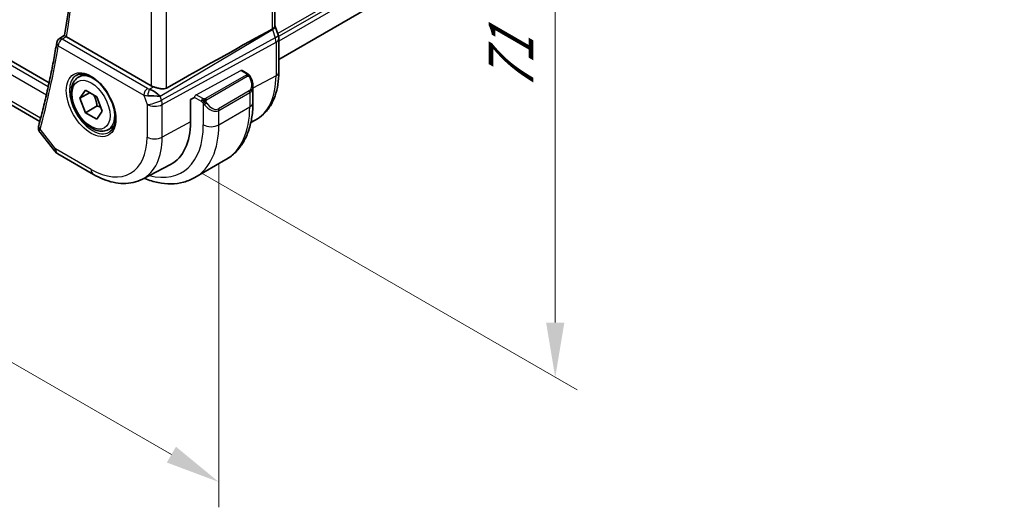
# Model space of a CAD drawing. Units: millimetres. Extents: x 29 to 3392, y 16 to 578.
# Drawn here: x 230 to 320, y 228 to 273 of the extents above; entities that cross this region are included whole.
import ezdxf

# ---------------------------------------------------------------- set-up
doc = ezdxf.new("R2010")
doc.units = ezdxf.units.MM
doc.header["$LTSCALE"] = 2
doc.layers.get('Defpoints').update_dxf_attribs({"lineweight": 25})
for name, color, linetype, lineweight in [('Dimension (ISO)', 7, 'Continuous', 18), ('Visible (ISO)', 7, 'Continuous', 35), ('Visible Narrow (ISO)', 7, 'Continuous', 25)]:
    doc.layers.add(name, color=color, linetype=linetype, lineweight=lineweight)
doc.styles.add('Note Text (TK)', font='MS PGothic.ttf')
doc.dimstyles.new('Default - Method 1b (TK)', dxfattribs={"dimscale": 2, "dimtxt": 2.5, "dimasz": 2.5, "dimexe": 1, "dimexo": 1.5, "dimgap": 1, "dimtad": 1, "dimtoh": 1, "dimrnd": 1e-08, "dimdsep": 46, "dimtxsty": 'Note Text (TK)', "dimcen": 0.09, "dimdle": 5, "dimclrd": 100, "dimclre": 100, "dimclrt": 7, "dimadec": 1, "dimazin": 1, "dimtfac": 1, "dimtmove": 0, "dimatfit": 3, "dimfxl": 0, "dimtolj": 1, "dimlwd": -1, "dimlwe": -1, "dimarcsym": 0})

# ---------------------------------------------------------------- blocks, each defined once
blk = doc.blocks.new('*D3')
at = {"layer": 'Defpoints', "color": 0, "transparency": 16777216}
for p in [(243.375, 318.338), (278.708, 297.938), (243.375, 260.367)]:
    blk.add_point(p, dxfattribs=at)
at = {"layer": 'Dimension (ISO)', "color": 100, "transparency": 16777216}
for p, q in [((246.375, 316.606), (280.708, 296.784)), ((278.708, 244.967), (278.708, 292.938)), ((246.375, 258.635), (280.708, 238.813))]:
    blk.add_line(p, q, dxfattribs=at)
for points in [[(277.875, 292.938), (279.542, 292.938), (278.708, 297.938)], [(277.875, 244.967), (279.542, 244.967), (278.708, 239.967)]]:
    blk.add_solid(points, dxfattribs=at)
at = {"layer": 'Dimension (ISO)', "color": 7, "transparency": 16777216, "insert": (274.668, 265.989), "char_height": 5, "attachment_point": 4, "rotation": 90, "style": 'Note Text (TK)'}
blk.add_mtext('\\A1;{\\Q30.000;\\W0.816;\\H0.816x;71}', dxfattribs=at)
blk = doc.blocks.new('*D4')
at = {"layer": 'Defpoints', "color": 0, "transparency": 16777216}
for p in [(165.947, 310.377), (247.971, 263.02), (247.971, 230.41)]:
    blk.add_point(p, dxfattribs=at)
at = {"layer": 'Dimension (ISO)', "color": 100, "transparency": 16777216}
for p, q in [((165.947, 306.913), (165.947, 275.458)), ((170.277, 275.267), (243.641, 232.91)), ((247.971, 259.556), (247.971, 228.101))]:
    blk.add_line(p, q, dxfattribs=at)
for points in [[(170.694, 275.989), (169.861, 274.545), (165.947, 277.767)], [(244.058, 233.632), (243.225, 232.189), (247.971, 230.41)]]:
    blk.add_solid(points, dxfattribs=at)
at = {"layer": 'Dimension (ISO)', "color": 7, "transparency": 16777216, "insert": (205.949, 259.337), "char_height": 5, "attachment_point": 4, "rotation": 330, "style": 'Note Text (TK)'}
blk.add_mtext('\\A1;{\\Q-30.000;\\W0.816;\\H0.816x;116}', dxfattribs=at)

msp = doc.modelspace()

# ---------------------------------------------------------------- linework, layer by layer
at = {"layer": 'Visible (ISO)'}
for p, q in [((319.6383, 307.194), (253.4537, 268.9823)), ((253.1001, 272.0517), (253.1001, 304.7207)), ((232.4679, 266.8683), (174.9491, 300.0768)), ((231.6195, 263.3371), (175.2626, 295.8748)), ((253.1336, 271.9937), (253.3947, 271.2402)), ((233.3927, 270.8743), (233.8892, 271.1989)), ((241.7917, 266.5883), (234.0523, 271.0566)), ((253.4537, 270.8967), (253.4537, 267.8289)), ((235.1414, 267.3616), (235.6322, 267.645)), ((250.1033, 267.981), (250.5786, 267.7066)), ((251.0928, 266.5734), (251.0928, 265.0617)), ((235.2836, 265.4468), (235.7939, 266.1728)), ((235.2836, 265.4468), (236.1675, 265.9571)), ((235.7939, 264.1315), (235.2836, 265.4468)), ((235.7939, 266.1728), (236.8145, 265.5835)), ((236.8145, 265.5835), (237.3249, 264.2683)), ((245.3894, 265.3277), (245.7553, 265.5247)), ((236.8546, 264.7439), (235.7939, 264.1315)), ((245.3894, 263.2864), (245.3894, 265.3277)), ((236.8145, 263.5423), (235.7939, 264.1315)), ((237.3249, 264.2683), (236.8145, 263.5423)), ((237.8914, 262.5984), (238.3822, 262.8818)), ((250.9063, 263.2419), (251.2841, 263.439)), ((231.6414, 262.3276), (232.9887, 260.6164)), ((233.2744, 260.369), (236.5113, 258.5001)), ((240.9963, 258.072), (243.5561, 259.4074)), ((245.7969, 258.2138), (248.6253, 259.8468))]:
    msp.add_line(p, q, dxfattribs=at)
for centre, radius, start, end in [((233.6602, 270.452), 0.5, 123.168425, 170.511549), ((233.7744, 261.235), 1, 218.213211, 240)]:
    msp.add_arc(centre, radius, start, end, dxfattribs=at)
for centre, major_axis, ratio, start_param, end_param in [((205.1543, 243.8302), (54.8751, 31.6881), 0.0111654, 0.5110518, 0.7987763), ((233.6602, 270.452), (-0.2736, 0.4185), 0.5735159, 6.2804848, 6.2831195), ((234.4066, 271.2731), (0.5036, 0.0081), 0.594009, 3.7844335, 3.9228193), ((252.6387, 270.9783), (0.7559, 0.2619), 0.2581989, 6.2771586, 6.2831853), ((242.4988, 267.0251), (-0.9998, -0.0313), 0.5971344, 0.7666829, 1.0578939), ((250.0928, 267.0353), (0.7542, -1.0308), 0.6370667, 0.7163953, 0.7178901), ((241.9936, 265.6548), (1.0721, -0.04), 0.0094839, 0.968867, 2.0752628), ((241.9936, 265.6548), (-0.8893, 0.621), 0.350305, 4.2269104, 5.3333062), ((244.0824, 269.3483), (2.8548, -4.9446), 0.5773503, 0.0435813, 0.0438412), ((232.0017, 262.8334), (-0.4825, 0.1313), 0.7084826, 0, 0.0034168), ((239.4862, 266.6947), (4.1742, -7.2299), 0.5773503, 6.2584901, 7.0685835)]:
    msp.add_ellipse(centre, major_axis=major_axis, ratio=ratio, start_param=start_param, end_param=end_param, dxfattribs=at)
for points, knots in [([(233.8889, 271.1974), (234.213, 273.1709), (234.4731, 275.1949), (234.8638, 279.3344), (234.9945, 281.4499), (235.1257, 285.7623), (235.1262, 287.9593), (234.997, 292.4242), (234.8672, 294.6921), (234.4996, 299.0322), (234.2754, 301.098), (234.0004, 303.1837)], [6.11169227, 6.11169227, 6.11169227, 6.11169227, 6.18018401, 6.18018401, 6.24867574, 6.24867574, 6.31716748, 6.31716748, 6.38565921, 6.38565921, 6.4465167, 6.4465167, 6.4465167, 6.4465167]), ([(252.8451, 271.7691), (252.8452, 271.7692), (252.8453, 271.7692), (252.8455, 271.7693), (252.8456, 271.7694), (252.8457, 271.7694)], [0.00000381719, 0.00000381719, 0.00000381719, 0.00000381719, 0.00005303999, 0.00005303999, 0.00018497319, 0.00018497319, 0.00018497319, 0.00018497319]), ([(252.8457, 271.7694), (252.893, 271.7954), (252.9348, 271.8224), (253.0049, 271.8784), (253.0333, 271.9071), (253.0751, 271.9638), (253.1002, 272.0068), (253.1001, 272.0517)], [-0.134532916, -0.134532916, -0.134532916, -0.134532916, -0.106720613, -0.106720613, -0.079245609, -0.079245609, -0.052319498, -0.052319498, -0.052319498, -0.052319498]), ([(234.0063, 271.0872), (233.9855, 271.1033), (233.9674, 271.1175), (233.9368, 271.1428), (233.9244, 271.1537), (233.8997, 271.1774), (233.8879, 271.1914), (233.8889, 271.1974)], [0, 0, 0, 0, 0.010360944, 0.010360944, 0.020934996, 0.020934996, 0.037806348, 0.037806348, 0.037806348, 0.037806348]), ([(233.1671, 270.5345), (233.0796, 270.0112), (232.9877, 269.4915), (232.7947, 268.4595), (232.6938, 267.9472), (232.4829, 266.93), (232.373, 266.4252), (232.1443, 265.4231), (232.0255, 264.9259), (231.779, 263.9394), (231.6513, 263.45), (231.5192, 262.9647)], [0.174222951, 0.174222951, 0.174222951, 0.174222951, 0.192414206, 0.192414206, 0.21060546, 0.21060546, 0.228796715, 0.228796715, 0.246987969, 0.246987969, 0.265179223, 0.265179223, 0.265179223, 0.265179223]), ([(237.8914, 262.5984), (237.743, 262.5128), (237.575, 262.4624), (237.2123, 262.4323), (237.0169, 262.458), (236.6038, 262.5848), (236.386, 262.6954), (235.9595, 262.9901), (235.7513, 263.1768), (235.3701, 263.6025), (235.1967, 263.8411), (234.8999, 264.3468), (234.7762, 264.6137), (234.5896, 265.1528), (234.5269, 265.4248), (234.4721, 265.9512), (234.4802, 266.2054), (234.576, 266.6656), (234.662, 266.8736), (234.8858, 267.1747), (235.0048, 267.2828), (235.1414, 267.3616)], [5.4977871, 5.4977871, 5.4977871, 5.4977871, 5.7635815, 5.7635815, 6.053206, 6.053206, 6.3813009, 6.3813009, 6.7200118, 6.7200118, 7.056145, 7.056145, 7.3907044, 7.3907044, 7.7266198, 7.7266198, 8.0652721, 8.0652721, 8.3948717, 8.3948717, 8.6393798, 8.6393798, 8.6393798, 8.6393798]), ([(234.9457, 267.5373), (235.1064, 267.63), (235.2983, 267.6727), (235.7144, 267.6439), (235.9304, 267.5849), (236.3692, 267.3777), (236.591, 267.2339), (237.024, 266.8732), (237.2351, 266.6561), (237.6244, 266.1692), (237.8023, 265.8992), (238.1051, 265.3346), (238.2299, 265.0401), (238.4134, 264.4589), (238.4721, 264.1722), (238.5197, 263.6383), (238.5088, 263.391), (238.4241, 262.9596), (238.35, 262.7764), (238.1672, 262.5061), (238.0642, 262.4096), (237.9457, 262.3411)], [3.9269908, 3.9269908, 3.9269908, 3.9269908, 4.297859, 4.297859, 4.6214948, 4.6214948, 4.9304709, 4.9304709, 5.2402718, 5.2402718, 5.551904, 5.551904, 5.8640424, 5.8640424, 6.1751476, 6.1751476, 6.4842445, 6.4842445, 6.7949736, 6.7949736, 7.0685835, 7.0685835, 7.0685835, 7.0685835]), ([(250.5786, 267.7066), (250.5991, 267.6947), (250.6179, 267.6822), (250.6567, 267.6544), (250.6776, 267.6386), (250.7192, 267.602), (250.74, 267.5807), (250.7597, 267.5575)], [0, 0, 0, 0, 0.007807193, 0.007807193, 0.016643534, 0.016643534, 0.025839329, 0.025839329, 0.025839329, 0.025839329]), ([(250.7597, 267.5575), (250.7664, 267.5497), (250.7732, 267.5415), (250.789, 267.5214), (250.7978, 267.5093), (250.8317, 267.4599), (250.8545, 267.421), (250.8874, 267.3596), (250.8984, 267.3374), (250.9091, 267.3151)], [0, 0, 0, 0, 0.003167832, 0.003167832, 0.007657943, 0.007657943, 0.021147106, 0.021147106, 0.028566068, 0.028566068, 0.028566068, 0.028566068]), ([(250.909, 267.3151), (250.9909, 267.1439), (251.0507, 266.9595), (251.0874, 266.709), (251.0929, 266.6415), (251.0928, 266.5749)], [0, 0, 0, 0, 0.05700327, 0.05700327, 0.077856014, 0.077856014, 0.077856014, 0.077856014]), ([(253.4537, 267.8289), (253.4537, 267.4422), (253.4265, 267.0666), (253.3154, 266.3455), (253.2313, 266), (253.0033, 265.3478), (252.8593, 265.041), (252.5093, 264.4782), (252.3032, 264.2222), (251.8333, 263.7769), (251.5694, 263.5878), (251.2841, 263.439)], [0, 0, 0, 0, 0.16201868, 0.16201868, 0.32403735, 0.32403735, 0.48605603, 0.48605603, 0.64807471, 0.64807471, 0.81009339, 0.81009339, 0.81009339, 0.81009339]), ([(243.1808, 266.3743), (243.1152, 266.3375), (243.037, 266.3141), (242.8664, 266.2971), (242.7733, 266.3039), (242.5948, 266.3308), (242.4941, 266.3538), (242.2938, 266.4075), (242.1941, 266.4379), (242.0784, 266.4731), (242.0513, 266.4814), (242.0245, 266.4895)], [0.28060382, 0.28060382, 0.28060382, 0.28060382, 0.30737558, 0.30737558, 0.33547688, 0.33547688, 0.36448321, 0.36448321, 0.39348955, 0.39348955, 0.40230155, 0.40230155, 0.40230155, 0.40230155]), ([(251.0928, 265.0617), (251.0928, 264.6102), (251.0621, 264.1711), (250.9363, 263.3262), (250.8411, 262.9204), (250.5828, 262.1517), (250.4196, 261.7886), (250.0226, 261.1182), (249.7887, 260.8109), (249.2537, 260.2695), (248.9525, 260.0357), (248.6253, 259.8468)], [0, 0, 0, 0, 0.15707963, 0.15707963, 0.31415927, 0.31415927, 0.4712389, 0.4712389, 0.62831853, 0.62831853, 0.78539816, 0.78539816, 0.78539816, 0.78539816]), ([(231.6304, 262.3428), (231.5801, 262.4094), (231.5386, 262.4874), (231.4949, 262.637), (231.4862, 262.7081), (231.4891, 262.7769)], [0.002086506, 0.002086506, 0.002086506, 0.002086506, 0.029229722, 0.029229722, 0.051158075, 0.051158075, 0.051158075, 0.051158075]), ([(236.5113, 258.5001), (236.8085, 258.3285), (237.11, 258.1806), (237.7181, 257.9371), (238.0248, 257.8416), (238.6395, 257.7096), (238.9475, 257.6732), (239.558, 257.6668), (239.8606, 257.6971), (240.4471, 257.8304), (240.7309, 257.9336), (240.9963, 258.072)], [4.71238898, 4.71238898, 4.71238898, 4.71238898, 4.86452957, 4.86452957, 5.01667016, 5.01667016, 5.16881074, 5.16881074, 5.32095133, 5.32095133, 5.47309192, 5.47309192, 5.47309192, 5.47309192]), ([(245.7969, 258.2138), (245.4696, 258.0248), (245.1166, 257.8809), (244.3802, 257.6883), (243.9971, 257.6393), (243.218, 257.6308), (242.822, 257.6709), (242.0271, 257.8317), (241.6281, 257.9521), (241.1999, 258.121), (241.169, 258.1334), (241.1382, 258.146)], [0.78539816, 0.78539816, 0.78539816, 0.78539816, 0.9424778, 0.9424778, 1.09955743, 1.09955743, 1.25663706, 1.25663706, 1.41371669, 1.41371669, 1.4259232, 1.4259232, 1.4259232, 1.4259232])]:
    msp.add_open_spline(points, degree=3, knots=knots, dxfattribs=at)
for points in [[(253.1001, 272.0752), (253.1121, 272.048), (253.1231, 272.0202), (253.1328, 271.9921)], [(253.3973, 271.2283), (253.4334, 271.1205), (253.4531, 271.0063), (253.4531, 270.8935)], [(231.4891, 262.7769), (231.4916, 262.8357), (231.5011, 262.8936), (231.5158, 262.9505)]]:
    msp.add_open_spline(points, degree=3, dxfattribs=at)
for points, weights in [([(236.5428, 265.7404), (236.7715, 265.3164), (236.8546, 264.7439)], [1.05886467072, 1.11516383842, 1]), ([(236.8546, 264.7439), (237.0396, 264.6849), (237.1877, 264.6218)], [1, 1.03917061523, 1.05850500864])]:
    msp.add_rational_spline(points, weights, degree=2, dxfattribs=at)
at = {"layer": 'Visible Narrow (ISO)'}
for p, q in [((319.7389, 309.678), (253.356, 271.3518)), ((319.7389, 309.3514), (253.4372, 271.0721)), ((319.7389, 308.9431), (253.4537, 270.6733)), ((252.8457, 304.4459), (252.8457, 271.7694)), ((232.3833, 266.4799), (174.5731, 299.8567)), ((174.3045, 299.2097), (232.2234, 265.7702)), ((241.7917, 298.8565), (241.7917, 266.5883)), ((243.1808, 266.3743), (243.1808, 299.4342)), ((231.697, 263.6306), (174.8478, 296.4525)), ((242.601, 265.6405), (252.8636, 271.7204)), ((252.8636, 271.7204), (253.1246, 270.9669)), ((233.6479, 270.8529), (234.0063, 271.0872)), ((241.457, 266.3443), (233.6479, 270.8529)), ((253.1246, 270.9669), (242.728, 265.2739)), ((233.3067, 270.2479), (241.1158, 265.7393)), ((242.8026, 264.8659), (253.1993, 270.5589)), ((253.1993, 270.5589), (253.1993, 267.4911)), ((245.9017, 265.7668), (249.9998, 267.9731)), ((250.4767, 267.5555), (246.7633, 265.4116)), ((246.8633, 265.306), (250.5767, 267.4499)), ((249.9998, 267.9731), (250.4786, 267.6966)), ((253.1993, 267.4911), (251.0928, 266.3571)), ((242.0245, 266.4895), (241.6531, 266.2695)), ((251.0648, 266.342), (251.0634, 266.3412)), ((241.1158, 265.7393), (241.4135, 264.8799)), ((242.728, 265.2739), (242.601, 265.6405)), ((246.3774, 265.1655), (245.7553, 265.5247)), ((246.5188, 265.4105), (245.9017, 265.7668)), ((250.7585, 266.1132), (247.9301, 264.4802)), ((247.9715, 264.3408), (250.7999, 265.9738)), ((250.7999, 265.9738), (250.7999, 264.6534)), ((241.4135, 264.8799), (241.4135, 261.9077)), ((242.8026, 261.8937), (242.8026, 264.8659)), ((246.5573, 264.9849), (246.5573, 263.0204)), ((247.9715, 263.0204), (250.7999, 264.6534)), ((247.9715, 263.0204), (247.9715, 264.3408)), ((245.3894, 263.2864), (242.8026, 261.8937)), ((233.0673, 260.8267), (231.6481, 262.6293)), ((236.3042, 258.9579), (233.0673, 260.8267))]:
    msp.add_line(p, q, dxfattribs=at)
for centre, major_axis, ratio, start_param, end_param in [((151.584, 334.9997), (-59.1651, 102.477), 0.5773503, 3.7571571, 4.0909169), ((252.2512, 271.7317), (0.5078, -0.8615), 0.5509813, 1.2443383, 1.2981404), ((252.3777, 271.7318), (0.7559, 0.2619), 0.2581989, 5.3180047, 6.277189), ((233.6602, 270.452), (0.25, 0.433), 0.5773503, 0.8203047, 2.3561945), ((233.6602, 270.452), (-0.2736, 0.4185), 0.5735159, 5.4664056, 6.2804848), ((252.6387, 270.9783), (0.7559, 0.2619), 0.2581989, 5.3180047, 6.2771586), ((252.5121, 270.9784), (0.4842, -0.875), 0.5571959, 0.7958249, 1.2591849), ((252.6537, 270.8967), (0.8, 0), 0.5773503, 5.4628806, 6.2762615), ((150.8769, 334.5914), (-59.1826, 102.5073), 0.5773503, 3.6618116, 3.7527679), ((233.6602, 270.452), (-0.4932, 0.0824), 0.6686896, 0, 0.8890712), ((236.4457, 264.9392), (1.5, -2.5981), 0.5773503, 3.1415927, 6.2831853), ((236.5164, 264.98), (-1.375, 2.3816), 0.5773503, 5.1981458, 6.2831853), ((249.9998, 267.8098), (-0.1054, -0.17), 0.5971344, 3.1603079, 3.945706), ((250.4767, 267.3922), (-0.1, 0.1732), 0.5773503, 5.1050881, 5.4977871), ((250.4786, 267.5333), (0.1, 0.1732), 0.5773503, 0, 0.7853982), ((250.4767, 267.3922), (-0.1, 0.1732), 0.5773503, 4.712389, 5.1050881), ((250.1928, 267.093), (0.5657, -0.9798), 0.5773503, 0, 1.4375338), ((250.7286, 267.2288), (0.1804, 0.0863), 0.0544843, 0.2190708, 0.9574235), ((250.7286, 267.2288), (0.1804, 0.0863), 0.0544843, 0.0016029, 0.2190708), ((247.0325, 271.0515), (4.3605, -7.5527), 0.5773503, 6.2584901, 7.0685835), ((252.6537, 267.8289), (0.8, 0), 0.5773503, 5.4628806, 6.2831853), ((241.4693, 265.9435), (-0.25, -0.433), 0.5773503, 3.9618974, 5.4977871), ((241.8044, 266.5663), (-0.5257, 0.039), 0.6009772, 0.8944145, 1.3239085), ((250.0928, 267.0353), (0.7542, -1.0308), 0.6370667, 6.2141823, 6.9995806), ((241.8167, 266.1654), (0.9957, 0.1723), 0.4535327, 3.8561651, 4.2856591), ((239.6983, 266.8171), (1.15, -1.9919), 0.5773503, 0.9535629, 0.953766), ((239.6984, 266.8171), (1.15, -1.9918), 0.5773503, 0.6855923, 0.6856136), ((241.6655, 265.8686), (-0.1113, -0.4875), 0.3211561, 3.8238548, 5.1750494), ((239.8398, 266.8988), (-1.25, 2.165), 0.5773503, 4.0598309, 4.0598442), ((239.8398, 266.8988), (-1.25, 2.1651), 0.5773503, 3.8267252, 3.8268334), ((245.9017, 265.6035), (0.1054, 0.17), 0.5971344, 0.8041134, 2.3749097), ((246.5188, 265.2472), (0.1, 0.1732), 0.5773503, 0.7853982, 1.5707963), ((246.7633, 265.2483), (0.1, -0.1732), 0.5773503, 1.9634954, 2.3561945), ((250.6585, 266.0555), (0.1, -0.1732), 0.5773503, 0.7853982, 1.5707963), ((236.5164, 264.98), (1.375, -2.3816), 0.5773503, 0, 1.0850395), ((242.1206, 265.2881), (-0.9449, -0.3273), 0.2581989, 0.6405223, 2.1764121), ((242.1206, 265.2881), (1, 0), 0.5773503, 3.9269908, 5.4628806), ((242.1206, 265.2881), (-0.4803, 0.8771), 0.552074, 3.9399068, 4.4032668), ((246.5188, 265.2472), (0.1, 0.1732), 0.5773503, 1.5707963, 2.3561945), ((246.7789, 264.9484), (-0.165, -0.1131), 0.0544843, 0.7074638, 1.4458165), ((247.2644, 265.4023), (0.7542, -1.0308), 0.6370667, 4.7766485, 6.2141823), ((246.7789, 264.9484), (-0.165, -0.1131), 0.0544843, 1.4458165, 2.1841691), ((246.7633, 265.2483), (0.1, -0.1732), 0.5773503, 1.5707963, 1.9634954), ((247.3644, 265.46), (0.5657, -0.9798), 0.5773503, 4.8456515, 6.2831853), ((247.8301, 264.4225), (0.1, -0.1732), 0.5773503, 0.7853982, 1.5707963), ((243.3753, 268.94), (5.25, -9.0933), 0.5773503, 0, 0.7853982), ((250.0928, 265.0617), (1, 0), 0.5773503, 5.4977871, 6.2831853), ((231.9886, 262.7555), (-0.4996, 0.0212), 0.8259194, 6.2826991, 7.0045234), ((232.0017, 262.8334), (-0.4825, 0.1313), 0.7084826, 0.0034168, 0.9580843), ((239.8398, 266.8988), (4.75, -8.2272), 0.5773503, 5.7648588, 7.0685835), ((240.5469, 267.307), (5.25, -9.0933), 0.5773503, 0, 0.7853982), ((247.2644, 263.4287), (1, 0), 0.5773503, 3.9269908, 5.4977871), ((232.3552, 263.0596), (0.7313, 0.7097), 0.2950891, 2.4847766, 2.7226986), ((236.3042, 264.8575), (3.6128, -6.2575), 0.5773503, 5.4977871, 7.0685835), ((236.9867, 265.2515), (4.1125, -7.123), 0.5773503, 6.2584901, 7.0685835), ((242.1206, 262.316), (-1, 0), 0.5773503, 0.7853982, 2.3212879), ((233.7744, 261.235), (-0.7857, -0.6186), 0.1980295, 5.6533458, 6.2831853), ((233.7744, 261.235), (-0.5, -0.866), 0.5773503, 5.4977871, 6.2831853), ((237.0113, 259.3661), (-0.5, -0.866), 0.5773503, 5.4977871, 6.2831853)]:
    msp.add_ellipse(centre, major_axis=major_axis, ratio=ratio, start_param=start_param, end_param=end_param, dxfattribs=at)
for major_axis in [(-1.6, 2.7713), (-1.225, 2.1218)]:
    msp.add_ellipse((236.3042, 264.8575), major_axis=major_axis, ratio=0.5773503, dxfattribs=at)
for points, knots in [([(250.5355, 267.6263), (250.5352, 267.6168), (250.5323, 267.6071), (250.527, 267.5981), (250.5219, 267.5893), (250.5144, 267.5813), (250.5054, 267.5741), (250.5044, 267.5733), (250.5033, 267.5724), (250.5022, 267.5716), (250.4941, 267.5656), (250.4852, 267.5604), (250.4767, 267.5555)], [0.5, 0.5, 0.5, 0.5, 0.6699894, 0.6699894, 0.6699894, 0.83656608, 0.83656608, 0.83656608, 0.85622576, 0.85622576, 0.85622576, 1, 1, 1, 1]), ([(250.4786, 267.6966), (250.4843, 267.6934), (250.4901, 267.69), (250.4958, 267.6862), (250.5014, 267.6825), (250.5068, 267.6784), (250.5118, 267.6739), (250.5168, 267.6694), (250.5212, 267.6644), (250.5248, 267.6593), (250.5285, 267.6541), (250.5312, 267.6487), (250.533, 267.6433), (250.5348, 267.6376), (250.5356, 267.6319), (250.5355, 267.6263)], [0, 0, 0, 0, 0.10026775, 0.10026775, 0.10026775, 0.19847065, 0.19847065, 0.19847065, 0.29651622, 0.29651622, 0.29651622, 0.39628078, 0.39628078, 0.39628078, 0.5, 0.5, 0.5, 0.5]), ([(250.5767, 267.4499), (250.5895, 267.4573), (250.6027, 267.4648), (250.617, 267.4683), (250.6311, 267.4718), (250.6463, 267.4715), (250.6621, 267.467), (250.6789, 267.4622), (250.6964, 267.4528), (250.7121, 267.4414)], [0, 0, 0, 0, 0.16464555, 0.16464555, 0.16464555, 0.3268563, 0.3268563, 0.3268563, 0.5, 0.5, 0.5, 0.5]), ([(250.7121, 267.4414), (250.722, 267.4341), (250.7318, 267.4256), (250.7415, 267.416), (250.7509, 267.4066), (250.7603, 267.3962), (250.7693, 267.3848), (250.7778, 267.3741), (250.7857, 267.363), (250.7929, 267.3519), (250.8002, 267.3406), (250.8068, 267.3293), (250.8127, 267.3183), (250.8186, 267.3073), (250.8238, 267.2966), (250.8286, 267.2865)], [0.5, 0.5, 0.5, 0.5, 0.60524772, 0.60524772, 0.60524772, 0.707891, 0.707891, 0.707891, 0.80414857, 0.80414857, 0.80414857, 0.90207429, 0.90207429, 0.90207429, 1, 1, 1, 1]), ([(250.7315, 267.5735), (250.7432, 267.5709), (250.7523, 267.5661), (250.7596, 267.5576), (250.7597, 267.5575)], [0, 0, 0, 0, 0.33333333, 0.33440187, 0.33440187, 0.33440187, 0.33440187]), ([(246.6412, 265.3777), (246.6329, 265.3776), (246.6246, 265.378), (246.6163, 265.3787), (246.6081, 265.3794), (246.6001, 265.3805), (246.5923, 265.3819), (246.5846, 265.3834), (246.5773, 265.3851), (246.5703, 265.3872), (246.5635, 265.3892), (246.557, 265.3915), (246.5509, 265.394), (246.5496, 265.3946), (246.5483, 265.3951), (246.547, 265.3957), (246.5424, 265.3977), (246.538, 265.3999), (246.5339, 265.4021), (246.5285, 265.4049), (246.5236, 265.4077), (246.5188, 265.4105)], [0.5, 0.5, 0.5, 0.5, 0.58502424, 0.58502424, 0.58502424, 0.66947181, 0.66947181, 0.66947181, 0.75324782, 0.75324782, 0.75324782, 0.83626522, 0.83626522, 0.83626522, 0.85443497, 0.85443497, 0.85443497, 0.91835525, 0.91835525, 0.91835525, 1, 1, 1, 1]), ([(246.7633, 265.4116), (246.7593, 265.4092), (246.7551, 265.4068), (246.7507, 265.4044), (246.7463, 265.4021), (246.7416, 265.3997), (246.7365, 265.3975), (246.7315, 265.3952), (246.726, 265.393), (246.7203, 265.391), (246.7146, 265.389), (246.7085, 265.3871), (246.7022, 265.3854), (246.6959, 265.3838), (246.6893, 265.3823), (246.6827, 265.3812), (246.6759, 265.38), (246.6691, 265.3792), (246.6622, 265.3786), (246.6552, 265.378), (246.6481, 265.3777), (246.6412, 265.3777)], [0, 0, 0, 0, 0.07187067, 0.07187067, 0.07187067, 0.14250295, 0.14250295, 0.14250295, 0.21256871, 0.21256871, 0.21256871, 0.28268769, 0.28268769, 0.28268769, 0.35348445, 0.35348445, 0.35348445, 0.42564648, 0.42564648, 0.42564648, 0.5, 0.5, 0.5, 0.5]), ([(246.3774, 265.1655), (246.3823, 265.1627), (246.3914, 265.1565), (246.403, 265.1473), (246.4105, 265.1413), (246.419, 265.1342), (246.4281, 265.1262), (246.4361, 265.1193), (246.4444, 265.1117), (246.4529, 265.1036), (246.4609, 265.0959), (246.469, 265.0876), (246.477, 265.0791), (246.485, 265.0705), (246.4928, 265.0616), (246.5003, 265.053), (246.5085, 265.0437), (246.5162, 265.0346), (246.5233, 265.0263)], [0, 0, 0, 0, 0.19035453, 0.19035453, 0.19035453, 0.31386322, 0.31386322, 0.31386322, 0.42140608, 0.42140608, 0.42140608, 0.52396797, 0.52396797, 0.52396797, 0.62813475, 0.62813475, 0.62813475, 0.74172688, 0.74172688, 0.74172688, 0.74172688]), ([(246.5233, 265.0263), (246.5306, 265.0176), (246.5373, 265.0098), (246.5428, 265.003), (246.5493, 264.9951), (246.5543, 264.9888), (246.5573, 264.9849)], [0.74172688, 0.74172688, 0.74172688, 0.74172688, 0.86054632, 0.86054632, 0.86054632, 1, 1, 1, 1]), ([(246.5573, 264.9849), (246.5582, 264.9837), (246.5597, 264.9817), (246.5618, 264.979), (246.5661, 264.9733), (246.5727, 264.9646), (246.5805, 264.9544), (246.5863, 264.9468), (246.5928, 264.9385), (246.5995, 264.9299), (246.6058, 264.9218), (246.6123, 264.9134), (246.6186, 264.9054), (246.6255, 264.8966), (246.6321, 264.8882), (246.638, 264.8809), (246.6475, 264.869), (246.6549, 264.8599), (246.6575, 264.8566)], [0.00000014, 0.00000014, 0.00000014, 0.00000014, 0.09424462, 0.09424462, 0.09424462, 0.29608497, 0.29608497, 0.29608497, 0.44613462, 0.44613462, 0.44613462, 0.58843853, 0.58843853, 0.58843853, 0.74422937, 0.74422937, 0.74422937, 1, 1, 1, 1]), ([(246.8034, 265.1839), (246.8025, 265.1926), (246.8021, 265.2011), (246.8023, 265.2095), (246.8025, 265.2177), (246.8033, 265.2257), (246.8046, 265.2331), (246.806, 265.2406), (246.808, 265.2475), (246.8105, 265.2539), (246.813, 265.2602), (246.8162, 265.266), (246.8197, 265.271), (246.823, 265.2756), (246.8265, 265.2797), (246.8306, 265.2834), (246.8353, 265.2879), (246.841, 265.2922), (246.8469, 265.2961), (246.8522, 265.2996), (246.8577, 265.3027), (246.8633, 265.306)], [0.5, 0.5, 0.5, 0.5, 0.57172447, 0.57172447, 0.57172447, 0.6426242, 0.6426242, 0.6426242, 0.71336021, 0.71336021, 0.71336021, 0.78457822, 0.78457822, 0.78457822, 0.85049403, 0.85049403, 0.85049403, 0.92879556, 0.92879556, 0.92879556, 1, 1, 1, 1]), ([(246.8789, 265.0061), (246.8744, 265.0127), (246.8698, 265.0193), (246.8652, 265.0264), (246.8607, 265.0335), (246.856, 265.0411), (246.8514, 265.0491), (246.8468, 265.0572), (246.8423, 265.0657), (246.8379, 265.0746), (246.8335, 265.0835), (246.8294, 265.0927), (246.8255, 265.102), (246.8217, 265.1113), (246.8182, 265.1207), (246.8152, 265.1299), (246.8122, 265.1392), (246.8097, 265.1484), (246.8078, 265.1573), (246.8058, 265.1664), (246.8043, 265.1752), (246.8034, 265.1839)], [0, 0, 0, 0, 0.071275, 0.071275, 0.071275, 0.14246065, 0.14246065, 0.14246065, 0.21364074, 0.21364074, 0.21364074, 0.28489899, 0.28489899, 0.28489899, 0.35632005, 0.35632005, 0.35632005, 0.42799051, 0.42799051, 0.42799051, 0.5, 0.5, 0.5, 0.5])]:
    msp.add_open_spline(points, degree=3, knots=knots, dxfattribs=at)
for points in [[(250.7315, 267.5735), (250.7198, 267.5762), (250.6927, 267.577), (250.6152, 267.557), (250.5567, 267.5267), (250.5308, 267.5118)], [(250.7315, 267.5735), (250.715, 267.587), (250.6825, 267.6081), (250.6109, 267.6286), (250.5587, 267.6289), (250.5355, 267.6263)], [(250.7315, 267.5735), (250.7286, 267.58), (250.7212, 267.593), (250.7031, 267.6145), (250.674, 267.641), (250.6287, 267.675), (250.5958, 267.6966), (250.5786, 267.7066)], [(250.7315, 267.5735), (250.7363, 267.5627), (250.7417, 267.5416), (250.7327, 267.4968), (250.719, 267.46), (250.7121, 267.4414)], [(250.7315, 267.5735), (250.7414, 267.5654), (250.761, 267.5473), (250.7921, 267.5102), (250.8281, 267.4577), (250.8703, 267.3854), (250.8926, 267.339), (250.9037, 267.3152)], [(246.6273, 265.2036), (246.6237, 265.2244), (246.6202, 265.2625), (246.6262, 265.3278), (246.6367, 265.3642), (246.6412, 265.3777)], [(246.6273, 265.2036), (246.6188, 265.2055), (246.6016, 265.2099), (246.5738, 265.2193), (246.5421, 265.2327), (246.5037, 265.2522), (246.46, 265.2785), (246.4331, 265.2966), (246.4188, 265.3049)], [(246.6273, 265.2036), (246.614, 265.1866), (246.5901, 265.1534), (246.5529, 265.0849), (246.5304, 265.0424), (246.5233, 265.0263)], [(246.6273, 265.2036), (246.6331, 265.2109), (246.645, 265.2254), (246.6651, 265.248), (246.6887, 265.2721), (246.7172, 265.2982), (246.7508, 265.3255), (246.7854, 265.3496), (246.8064, 265.3615), (246.8174, 265.3679)], [(246.6273, 265.2036), (246.6444, 265.1998), (246.677, 265.1945), (246.7394, 265.1906), (246.7838, 265.1872), (246.8034, 265.1839)], [(246.6273, 265.2036), (246.6289, 265.1947), (246.6329, 265.1764), (246.6415, 265.146), (246.6545, 265.1107), (246.6732, 265.0687), (246.6995, 265.0193), (246.7316, 264.969), (246.7532, 264.9405), (246.7644, 264.9254)], [(231.6419, 262.3279), (231.6043, 262.3755), (231.5875, 262.4328), (231.6019, 262.499)]]:
    msp.add_open_spline(points, degree=3, dxfattribs=at)

# ---------------------------------------------------------------- dimensions: what is measured, and where the dimension line sits
at = {"layer": 'Dimension (ISO)', "color": 100, "true_color": 0x00ff3f}
for base, p1, p2, angle, text, picture, middle in [((278.7084, 297.9385), (243.3753, 260.3668), (243.3753, 318.3381), 270, '{\\Q30.000;\\W0.816;\\H0.816x;<>}', '*D3', (278.7084, 268.9529)), ((247.9715, 230.4103), (165.9471, 310.3772), (247.9715, 263.0204), 150, '{\\Q-30.000;\\W0.816;\\H0.816x;<>}', '*D4', (206.9593, 254.0887))]:
    dim = msp.add_linear_dim(base=base, p1=p1, p2=p2, angle=angle, text=text, dimstyle='Default - Method 1b (TK)', override={"dimtoh": 0, "dimdec": 2, "dimlfac": 1.224745, "dimtp": 0, "dimtm": 0, "dimtdec": 2, "dimtofl": 0, "dimatfit": 1}, dxfattribs=at)
    dim.commit()
    dim.dimension.update_dxf_attribs({"geometry": picture, "text_midpoint": middle, "dimtype": 160})

doc.saveas('drawing.dxf')
